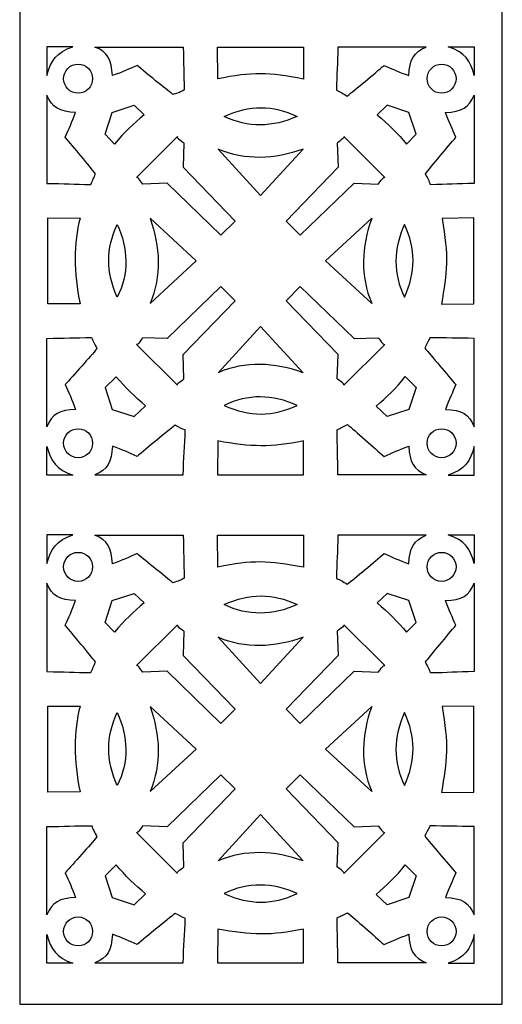
# Model space of a CAD drawing. Units: millimetres. Extents: x -187 to -63, y -115 to 132.
# Drawn here: x -123 to -63, y -115 to 7 of the extents above; entities that cross this region are included whole.
import ezdxf

# ---------------------------------------------------------------- set-up
doc = ezdxf.new("R2010")
doc.units = ezdxf.units.MM
doc.header["$MEASUREMENT"] = 0
doc.layers.add('layer 1', color=7, linetype='Continuous')

msp = doc.modelspace()

# ---------------------------------------------------------------- linework, layer by layer
at = {"layer": 'layer 1'}
msp.add_lwpolyline([(-122.5517, -114.7189), (-63.0277, -114.7189), (-63.0277, 65.6215), (-122.5517, 65.6215), (-122.5517, -114.7189)], close=True, dxfattribs=at)
at = {"layer": 'layer 1', "color": 7}
for centre in [(-115.3465, -0.5774), (-70.5124, -0.5774), (-115.3465, -45.5341), (-70.5124, -45.5341), (-115.3465, -60.7759), (-70.5124, -60.7759), (-115.3465, -105.7326), (-70.5124, -105.7326)]:
    msp.add_ellipse(centre, major_axis=(0, 1.7901), ratio=1, dxfattribs=at)
for points, knots in [([(-119.1918, -0.1751), (-119.1918, -0.1751), (-119.1918, 3.3682), (-119.1918, 3.3682), (-119.1918, 3.3682), (-119.1918, 3.3682), (-115.9787, 3.3682), (-115.9787, 3.3682), (-115.9787, 3.3682), (-118.0429, 2.6861), (-118.6991, 1.6181), (-119.1918, -0.1751)], [0, 0, 0, 0, 0.25, 0.25, 0.25, 0.25, 0.5, 0.5, 0.5, 0.5, 1, 1, 1, 1]), ([(-102.3771, 3.3276), (-104.1349, 3.3276), (-110.5269, 3.3276), (-113.2728, 3.3276), (-113.2728, 3.3276), (-111.7526, 2.7283), (-111.1758, 1.745), (-111.1239, -0.2064), (-111.1239, -0.2064), (-109.8667, 0.2556), (-109.078, 0.6032), (-108.0781, 1.0647), (-108.0781, 1.0647), (-106.9324, 0.0755), (-104.581, -1.7819), (-103.6501, -2.5356), (-103.6501, -2.5356), (-102.9421, -2.3347), (-102.714, -2.2076), (-102.2711, -1.9728), (-102.2711, -1.9728), (-102.2848, 0.0914), (-102.344, 1.1825), (-102.3771, 3.3276), (-102.3771, 3.3276), (-102.3771, 3.3276), (-102.3771, 3.3276), (-102.3771, 3.3276)], [0, 0, 0, 0, 0.125, 0.125, 0.125, 0.125, 0.25, 0.25, 0.25, 0.25, 0.375, 0.375, 0.375, 0.375, 0.5, 0.5, 0.5, 0.5, 0.625, 0.625, 0.625, 0.625, 0.75, 0.75, 0.75, 0.75, 1, 1, 1, 1]), ([(-87.5494, -0.6352), (-87.5494, -0.6352), (-87.5293, 3.3276), (-87.5293, 3.3276), (-87.5293, 3.3276), (-87.5293, 3.3276), (-98.1476, 3.3276), (-98.1476, 3.3276), (-98.1476, 3.3276), (-98.1476, 3.3276), (-98.1275, -0.6067), (-98.1275, -0.6067), (-98.1275, -0.6067), (-93.868, 0.2651), (-91.8436, 0.2137), (-87.5494, -0.6351), (-87.5494, -0.6351), (-87.5494, -0.6351), (-87.5494, -0.6352), (-87.5494, -0.6352)], [0, 0, 0, 0, 0.16666667, 0.16666667, 0.16666667, 0.16666667, 0.33333333, 0.33333333, 0.33333333, 0.33333333, 0.5, 0.5, 0.5, 0.5, 0.66666667, 0.66666667, 0.66666667, 0.66666667, 1, 1, 1, 1]), ([(-83.2998, 3.3276), (-81.542, 3.3276), (-75.15, 3.3276), (-72.4041, 3.3276), (-72.4041, 3.3276), (-73.9242, 2.7283), (-74.5011, 1.745), (-74.553, -0.2064), (-74.553, -0.2064), (-75.8102, 0.2556), (-76.5989, 0.6032), (-77.5988, 1.0647), (-77.5988, 1.0647), (-78.7445, 0.0755), (-81.2207, -1.9692), (-82.1516, -2.723), (-82.1516, -2.723), (-82.6723, -2.3556), (-83.0252, -2.2285), (-83.4682, -1.9936), (-83.4682, -1.9936), (-83.4545, 0.0706), (-83.3329, 1.1825), (-83.2998, 3.3276)], [0, 0, 0, 0, 0.14285714, 0.14285714, 0.14285714, 0.14285714, 0.28571429, 0.28571429, 0.28571429, 0.28571429, 0.42857143, 0.42857143, 0.42857143, 0.42857143, 0.57142857, 0.57142857, 0.57142857, 0.57142857, 0.71428571, 0.71428571, 0.71428571, 0.71428571, 1, 1, 1, 1]), ([(-66.4851, -0.1751), (-66.4851, -0.1751), (-66.4851, 3.3682), (-66.4851, 3.3682), (-66.4851, 3.3682), (-66.4851, 3.3682), (-69.6982, 3.3682), (-69.6982, 3.3682), (-69.6982, 3.3682), (-67.634, 2.6861), (-66.9778, 1.6181), (-66.4851, -0.1751)], [0, 0, 0, 0, 0.25, 0.25, 0.25, 0.25, 0.5, 0.5, 0.5, 0.5, 1, 1, 1, 1]), ([(-119.1918, -13.4882), (-119.1918, -11.7304), (-119.1918, -5.3384), (-119.1918, -2.5925), (-119.1918, -2.5925), (-118.5926, -4.1127), (-117.6093, -4.6895), (-115.6579, -4.7414), (-115.6579, -4.7414), (-116.1199, -5.9986), (-116.4675, -6.7873), (-116.9291, -7.7872), (-116.9291, -7.7872), (-115.9398, -8.9329), (-113.9367, -11.3883), (-113.183, -12.3192), (-113.183, -12.3192), (-113.4169, -12.7481), (-113.5361, -13.1347), (-113.7875, -13.615), (-113.7875, -13.615), (-115.8516, -13.6013), (-117.0468, -13.5212), (-119.1919, -13.4882), (-119.1919, -13.4882), (-119.1919, -13.4882), (-119.1918, -13.4882), (-119.1918, -13.4882)], [0, 0, 0, 0, 0.125, 0.125, 0.125, 0.125, 0.25, 0.25, 0.25, 0.25, 0.375, 0.375, 0.375, 0.375, 0.5, 0.5, 0.5, 0.5, 0.625, 0.625, 0.625, 0.625, 0.75, 0.75, 0.75, 0.75, 1, 1, 1, 1]), ([(-66.4851, -13.4882), (-66.4851, -11.7304), (-66.4851, -5.3384), (-66.4851, -2.5925), (-66.4851, -2.5925), (-67.0843, -4.1127), (-68.0676, -4.6895), (-70.0189, -4.7414), (-70.0189, -4.7414), (-69.557, -5.9986), (-69.2093, -6.7873), (-68.7478, -7.7872), (-68.7478, -7.7872), (-69.7371, -8.9329), (-71.761, -11.3883), (-72.5147, -12.3192), (-72.5147, -12.3192), (-72.1889, -12.8608), (-72.041, -13.2137), (-71.8686, -13.6566), (-71.8686, -13.6566), (-69.8044, -13.6429), (-68.6301, -13.5213), (-66.485, -13.4882), (-66.485, -13.4882), (-66.485, -13.4882), (-66.4851, -13.4882), (-66.4851, -13.4882)], [0, 0, 0, 0, 0.125, 0.125, 0.125, 0.125, 0.25, 0.25, 0.25, 0.25, 0.375, 0.375, 0.375, 0.375, 0.5, 0.5, 0.5, 0.5, 0.625, 0.625, 0.625, 0.625, 0.75, 0.75, 0.75, 0.75, 1, 1, 1, 1]), ([(-107.215, -5.0198), (-107.215, -5.0198), (-108.4427, -3.8557), (-108.4427, -3.8557), (-108.4427, -3.8557), (-108.4427, -3.8557), (-111.1263, -4.7384), (-111.1263, -4.7384), (-111.1263, -4.7384), (-111.1263, -4.7384), (-112.0085, -7.4225), (-112.0085, -7.4225), (-112.0085, -7.4225), (-112.0085, -7.4225), (-110.8444, -8.6502), (-110.8444, -8.6502), (-110.8444, -8.6502), (-109.6332, -7.1094), (-108.4906, -6.1642), (-107.215, -5.0198)], [0, 0, 0, 0, 0.16666667, 0.16666667, 0.16666667, 0.16666667, 0.33333333, 0.33333333, 0.33333333, 0.33333333, 0.5, 0.5, 0.5, 0.5, 0.66666667, 0.66666667, 0.66666667, 0.66666667, 1, 1, 1, 1]), ([(-88.3478, -5.2256), (-91.3493, -3.8192), (-94.1673, -3.8076), (-97.329, -5.2256), (-97.329, -5.2256), (-94.4597, -6.6668), (-91.3068, -6.5954), (-88.3478, -5.2256)], [0, 0, 0, 0, 0.33333333, 0.33333333, 0.33333333, 0.33333333, 1, 1, 1, 1]), ([(-78.4619, -5.0198), (-78.4619, -5.0198), (-77.2342, -3.8557), (-77.2342, -3.8557), (-77.2342, -3.8557), (-77.2342, -3.8557), (-74.5506, -4.7384), (-74.5506, -4.7384), (-74.5506, -4.7384), (-74.5506, -4.7384), (-73.6683, -7.4225), (-73.6683, -7.4225), (-73.6683, -7.4225), (-73.6683, -7.4225), (-74.8325, -8.6502), (-74.8325, -8.6502), (-74.8325, -8.6502), (-75.8564, -7.3998), (-77.107, -6.1681), (-78.4619, -5.0198)], [0, 0, 0, 0, 0.16666667, 0.16666667, 0.16666667, 0.16666667, 0.33333333, 0.33333333, 0.33333333, 0.33333333, 0.5, 0.5, 0.5, 0.5, 0.66666667, 0.66666667, 0.66666667, 0.66666667, 1, 1, 1, 1]), ([(-95.9915, -18.1378), (-95.9915, -18.1378), (-102.4065, -11.4906), (-102.4065, -11.4906), (-102.4065, -11.4906), (-102.4065, -11.4906), (-102.2874, -8.5035), (-102.2874, -8.5035), (-102.2874, -8.5035), (-102.2874, -8.5035), (-103.3409, -7.785), (-103.1078, -7.721), (-103.1078, -7.721), (-103.1078, -7.721), (-108.1432, -12.7574), (-108.1432, -12.7574), (-108.1432, -12.7574), (-108.0791, -12.5243), (-107.3606, -13.5778), (-107.3606, -13.5778), (-107.3606, -13.5778), (-107.3606, -13.5778), (-104.3735, -13.4587), (-104.3735, -13.4587), (-104.3735, -13.4587), (-104.3735, -13.4587), (-97.7264, -19.8737), (-97.7264, -19.8737), (-97.7264, -19.8737), (-97.7264, -19.8737), (-95.9915, -18.1378), (-95.9915, -18.1378)], [0, 0, 0, 0, 0.11111111, 0.11111111, 0.11111111, 0.11111111, 0.22222222, 0.22222222, 0.22222222, 0.22222222, 0.33333333, 0.33333333, 0.33333333, 0.33333333, 0.44444444, 0.44444444, 0.44444444, 0.44444444, 0.55555556, 0.55555556, 0.55555556, 0.55555556, 0.66666667, 0.66666667, 0.66666667, 0.66666667, 0.77777778, 0.77777778, 0.77777778, 0.77777778, 1, 1, 1, 1]), ([(-89.6854, -18.1378), (-89.6854, -18.1378), (-83.2704, -11.4906), (-83.2704, -11.4906), (-83.2704, -11.4906), (-83.2704, -11.4906), (-83.3895, -8.5035), (-83.3895, -8.5035), (-83.3895, -8.5035), (-83.3895, -8.5035), (-82.336, -7.785), (-82.5691, -7.721), (-82.5691, -7.721), (-82.5691, -7.721), (-77.5337, -12.7574), (-77.5337, -12.7574), (-77.5337, -12.7574), (-77.5978, -12.5243), (-78.3162, -13.5778), (-78.3162, -13.5778), (-78.3162, -13.5778), (-78.3162, -13.5778), (-81.3034, -13.4587), (-81.3034, -13.4587), (-81.3034, -13.4587), (-81.3034, -13.4587), (-87.9505, -19.8737), (-87.9505, -19.8737), (-87.9505, -19.8737), (-87.9505, -19.8737), (-89.6854, -18.1378), (-89.6854, -18.1378)], [0, 0, 0, 0, 0.11111111, 0.11111111, 0.11111111, 0.11111111, 0.22222222, 0.22222222, 0.22222222, 0.22222222, 0.33333333, 0.33333333, 0.33333333, 0.33333333, 0.44444444, 0.44444444, 0.44444444, 0.44444444, 0.55555556, 0.55555556, 0.55555556, 0.55555556, 0.66666667, 0.66666667, 0.66666667, 0.66666667, 0.77777778, 0.77777778, 0.77777778, 0.77777778, 1, 1, 1, 1]), ([(-98.0881, -9.2646), (-94.6772, -10.7028), (-91.1231, -10.5333), (-87.5888, -9.2646), (-87.5888, -9.2646), (-87.5888, -9.2646), (-92.8384, -14.9742), (-92.8384, -14.9742), (-92.8384, -14.9742), (-92.8384, -14.9742), (-98.0881, -9.2646), (-98.0881, -9.2646)], [0, 0, 0, 0, 0.25, 0.25, 0.25, 0.25, 0.5, 0.5, 0.5, 0.5, 1, 1, 1, 1]), ([(-115.1018, -17.7583), (-115.1018, -17.7583), (-119.0698, -17.7383), (-119.0698, -17.7383), (-119.0698, -17.7383), (-119.0698, -17.7383), (-119.0698, -28.3565), (-119.0698, -28.3565), (-119.0698, -28.3565), (-119.0698, -28.3565), (-115.1018, -28.3365), (-115.1018, -28.3365), (-115.1018, -28.3365), (-115.9061, -24.5019), (-115.9282, -20.8618), (-115.1018, -17.7583)], [0, 0, 0, 0, 0.2, 0.2, 0.2, 0.2, 0.4, 0.4, 0.4, 0.4, 0.6, 0.6, 0.6, 0.6, 1, 1, 1, 1]), ([(-106.4776, -28.297), (-105.0394, -24.8861), (-105.2088, -21.3321), (-106.4776, -17.7978), (-106.4776, -17.7978), (-106.4776, -17.7978), (-100.768, -23.0474), (-100.768, -23.0474), (-100.768, -23.0474), (-100.768, -23.0474), (-106.4776, -28.297), (-106.4776, -28.297)], [0, 0, 0, 0, 0.25, 0.25, 0.25, 0.25, 0.5, 0.5, 0.5, 0.5, 1, 1, 1, 1]), ([(-79.1307, -28.297), (-80.5689, -24.8861), (-80.3995, -21.3321), (-79.1307, -17.7978), (-79.1307, -17.7978), (-79.1307, -17.7978), (-84.8403, -23.0474), (-84.8403, -23.0474), (-84.8403, -23.0474), (-84.8403, -23.0474), (-79.1307, -28.297), (-79.1307, -28.297)], [0, 0, 0, 0, 0.25, 0.25, 0.25, 0.25, 0.5, 0.5, 0.5, 0.5, 1, 1, 1, 1]), ([(-70.4649, -17.8), (-70.4649, -17.8), (-66.5386, -17.7384), (-66.5386, -17.7384), (-66.5386, -17.7384), (-66.5386, -17.7384), (-66.5386, -28.3566), (-66.5386, -28.3566), (-66.5386, -28.3566), (-66.5386, -28.3566), (-70.5481, -28.399), (-70.5481, -28.399), (-70.5481, -28.399), (-69.8271, -24.5436), (-69.6177, -22.3812), (-70.4649, -17.8001), (-70.4649, -17.8001), (-70.4649, -17.8001), (-70.4649, -17.8), (-70.4649, -17.8)], [0, 0, 0, 0, 0.16666667, 0.16666667, 0.16666667, 0.16666667, 0.33333333, 0.33333333, 0.33333333, 0.33333333, 0.5, 0.5, 0.5, 0.5, 0.66666667, 0.66666667, 0.66666667, 0.66666667, 1, 1, 1, 1]), ([(-110.5165, -18.5568), (-111.923, -21.5583), (-111.9346, -24.3762), (-110.5165, -27.538), (-110.5165, -27.538), (-109.0753, -24.6687), (-109.1467, -21.5158), (-110.5165, -18.5568)], [0, 0, 0, 0, 0.33333333, 0.33333333, 0.33333333, 0.33333333, 1, 1, 1, 1]), ([(-75.0918, -18.5568), (-73.6853, -21.5583), (-73.6737, -24.3762), (-75.0918, -27.538), (-75.0918, -27.538), (-76.5329, -24.6687), (-76.4616, -21.5158), (-75.0918, -18.5568)], [0, 0, 0, 0, 0.33333333, 0.33333333, 0.33333333, 0.33333333, 1, 1, 1, 1]), ([(-95.9915, -27.957), (-95.9915, -27.957), (-102.4065, -34.6042), (-102.4065, -34.6042), (-102.4065, -34.6042), (-102.4065, -34.6042), (-102.2874, -37.5913), (-102.2874, -37.5913), (-102.2874, -37.5913), (-102.2874, -37.5913), (-103.3409, -38.3098), (-103.1078, -38.3738), (-103.1078, -38.3738), (-103.1078, -38.3738), (-108.1432, -33.3374), (-108.1432, -33.3374), (-108.1432, -33.3374), (-108.0791, -33.5705), (-107.3606, -32.517), (-107.3606, -32.517), (-107.3606, -32.517), (-107.3606, -32.517), (-104.3735, -32.6361), (-104.3735, -32.6361), (-104.3735, -32.6361), (-104.3735, -32.6361), (-97.7264, -26.2211), (-97.7264, -26.2211), (-97.7264, -26.2211), (-97.7264, -26.2211), (-95.9915, -27.957), (-95.9915, -27.957)], [0, 0, 0, 0, 0.11111111, 0.11111111, 0.11111111, 0.11111111, 0.22222222, 0.22222222, 0.22222222, 0.22222222, 0.33333333, 0.33333333, 0.33333333, 0.33333333, 0.44444444, 0.44444444, 0.44444444, 0.44444444, 0.55555556, 0.55555556, 0.55555556, 0.55555556, 0.66666667, 0.66666667, 0.66666667, 0.66666667, 0.77777778, 0.77777778, 0.77777778, 0.77777778, 1, 1, 1, 1]), ([(-89.6854, -27.957), (-89.6854, -27.957), (-83.2704, -34.6042), (-83.2704, -34.6042), (-83.2704, -34.6042), (-83.2704, -34.6042), (-83.3895, -37.5913), (-83.3895, -37.5913), (-83.3895, -37.5913), (-83.3895, -37.5913), (-82.336, -38.3098), (-82.5691, -38.3738), (-82.5691, -38.3738), (-82.5691, -38.3738), (-77.5337, -33.3374), (-77.5337, -33.3374), (-77.5337, -33.3374), (-77.5978, -33.5705), (-78.3162, -32.517), (-78.3162, -32.517), (-78.3162, -32.517), (-78.3162, -32.517), (-81.3034, -32.6361), (-81.3034, -32.6361), (-81.3034, -32.6361), (-81.3034, -32.6361), (-87.9505, -26.2211), (-87.9505, -26.2211), (-87.9505, -26.2211), (-87.9505, -26.2211), (-89.6854, -27.957), (-89.6854, -27.957)], [0, 0, 0, 0, 0.11111111, 0.11111111, 0.11111111, 0.11111111, 0.22222222, 0.22222222, 0.22222222, 0.22222222, 0.33333333, 0.33333333, 0.33333333, 0.33333333, 0.44444444, 0.44444444, 0.44444444, 0.44444444, 0.55555556, 0.55555556, 0.55555556, 0.55555556, 0.66666667, 0.66666667, 0.66666667, 0.66666667, 0.77777778, 0.77777778, 0.77777778, 0.77777778, 1, 1, 1, 1]), ([(-98.0881, -36.8303), (-94.6772, -35.392), (-91.1231, -35.5615), (-87.5888, -36.8303), (-87.5888, -36.8303), (-87.5888, -36.8303), (-92.8384, -31.1206), (-92.8384, -31.1206), (-92.8384, -31.1206), (-92.8384, -31.1206), (-98.0881, -36.8303), (-98.0881, -36.8303)], [0, 0, 0, 0, 0.25, 0.25, 0.25, 0.25, 0.5, 0.5, 0.5, 0.5, 1, 1, 1, 1]), ([(-119.1918, -32.6067), (-119.1918, -34.3645), (-119.1918, -40.7565), (-119.1918, -43.5024), (-119.1918, -43.5024), (-118.5926, -41.9823), (-117.6093, -41.4054), (-115.6579, -41.3535), (-115.6579, -41.3535), (-116.1199, -40.0963), (-116.4675, -39.3076), (-116.9291, -38.3078), (-116.9291, -38.3078), (-115.9398, -37.162), (-113.791, -34.8107), (-113.0373, -33.8798), (-113.0373, -33.8798), (-113.3006, -33.2549), (-113.5318, -32.902), (-113.6834, -32.5007), (-113.6834, -32.5007), (-115.7475, -32.5144), (-117.0468, -32.5736), (-119.1919, -32.6068), (-119.1919, -32.6068), (-119.1919, -32.6068), (-119.1918, -32.6067), (-119.1918, -32.6067)], [0, 0, 0, 0, 0.125, 0.125, 0.125, 0.125, 0.25, 0.25, 0.25, 0.25, 0.375, 0.375, 0.375, 0.375, 0.5, 0.5, 0.5, 0.5, 0.625, 0.625, 0.625, 0.625, 0.75, 0.75, 0.75, 0.75, 1, 1, 1, 1]), ([(-66.4851, -32.6067), (-66.4851, -34.3645), (-66.4851, -40.7565), (-66.4851, -43.5024), (-66.4851, -43.5024), (-67.0843, -41.9823), (-68.0676, -41.4054), (-70.0189, -41.3535), (-70.0189, -41.3535), (-69.557, -40.0963), (-69.2093, -39.3076), (-68.7478, -38.3078), (-68.7478, -38.3078), (-69.7371, -37.162), (-71.8443, -34.7066), (-72.5979, -33.7757), (-72.5979, -33.7757), (-72.3554, -33.2966), (-72.0826, -32.8812), (-71.9727, -32.5215), (-71.9727, -32.5215), (-69.9085, -32.5352), (-68.6301, -32.5736), (-66.485, -32.6067), (-66.485, -32.6067), (-66.485, -32.6067), (-66.4851, -32.6067), (-66.4851, -32.6067)], [0, 0, 0, 0, 0.125, 0.125, 0.125, 0.125, 0.25, 0.25, 0.25, 0.25, 0.375, 0.375, 0.375, 0.375, 0.5, 0.5, 0.5, 0.5, 0.625, 0.625, 0.625, 0.625, 0.75, 0.75, 0.75, 0.75, 1, 1, 1, 1]), ([(-107.0277, -40.9086), (-107.0277, -40.9086), (-108.4427, -42.2392), (-108.4427, -42.2392), (-108.4427, -42.2392), (-108.4427, -42.2392), (-111.1263, -41.3565), (-111.1263, -41.3565), (-111.1263, -41.3565), (-111.1263, -41.3565), (-112.0085, -38.6724), (-112.0085, -38.6724), (-112.0085, -38.6724), (-112.0085, -38.6724), (-110.6363, -37.3406), (-110.6363, -37.3406), (-110.6363, -37.3406), (-109.5916, -38.6118), (-108.2785, -39.8435), (-107.0277, -40.9087), (-107.0277, -40.9087), (-107.0277, -40.9087), (-107.0277, -40.9086), (-107.0277, -40.9086)], [0, 0, 0, 0, 0.14285714, 0.14285714, 0.14285714, 0.14285714, 0.28571429, 0.28571429, 0.28571429, 0.28571429, 0.42857143, 0.42857143, 0.42857143, 0.42857143, 0.57142857, 0.57142857, 0.57142857, 0.57142857, 0.71428571, 0.71428571, 0.71428571, 0.71428571, 1, 1, 1, 1]), ([(-78.5659, -40.971), (-78.5659, -40.971), (-77.2342, -42.2391), (-77.2342, -42.2391), (-77.2342, -42.2391), (-77.2342, -42.2391), (-74.5506, -41.3564), (-74.5506, -41.3564), (-74.5506, -41.3564), (-74.5506, -41.3564), (-73.6683, -38.6723), (-73.6683, -38.6723), (-73.6683, -38.6723), (-73.6683, -38.6723), (-74.999, -37.3198), (-74.999, -37.3198), (-74.999, -37.3198), (-76.0437, -38.7367), (-77.3776, -39.8643), (-78.5659, -40.9711), (-78.5659, -40.9711), (-78.5659, -40.9711), (-78.5659, -40.971), (-78.5659, -40.971)], [0, 0, 0, 0, 0.14285714, 0.14285714, 0.14285714, 0.14285714, 0.28571429, 0.28571429, 0.28571429, 0.28571429, 0.42857143, 0.42857143, 0.42857143, 0.42857143, 0.57142857, 0.57142857, 0.57142857, 0.57142857, 0.71428571, 0.71428571, 0.71428571, 0.71428571, 1, 1, 1, 1]), ([(-88.3478, -40.8693), (-91.3493, -42.2757), (-94.1673, -42.2873), (-97.329, -40.8693), (-97.329, -40.8693), (-94.4597, -39.4281), (-91.3068, -39.4995), (-88.3478, -40.8693)], [0, 0, 0, 0, 0.33333333, 0.33333333, 0.33333333, 0.33333333, 1, 1, 1, 1]), ([(-102.3771, -49.4225), (-104.1349, -49.4225), (-110.5269, -49.4225), (-113.2728, -49.4225), (-113.2728, -49.4225), (-111.7526, -48.8232), (-111.1758, -47.8399), (-111.1239, -45.8885), (-111.1239, -45.8885), (-109.8667, -46.3505), (-109.078, -46.6981), (-108.0781, -47.1597), (-108.0781, -47.1597), (-106.9324, -46.1704), (-104.3105, -44.0632), (-103.3796, -43.3096), (-103.3796, -43.3096), (-102.838, -43.5937), (-102.5267, -43.7832), (-102.1462, -43.8932), (-102.1462, -43.8932), (-102.1599, -45.9574), (-102.344, -47.2774), (-102.3771, -49.4225)], [0, 0, 0, 0, 0.14285714, 0.14285714, 0.14285714, 0.14285714, 0.28571429, 0.28571429, 0.28571429, 0.28571429, 0.42857143, 0.42857143, 0.42857143, 0.42857143, 0.57142857, 0.57142857, 0.57142857, 0.57142857, 0.71428571, 0.71428571, 0.71428571, 0.71428571, 1, 1, 1, 1]), ([(-83.2998, -49.4225), (-81.542, -49.4225), (-75.15, -49.4225), (-72.4041, -49.4225), (-72.4041, -49.4225), (-73.9242, -48.8232), (-74.5011, -47.8399), (-74.553, -45.8885), (-74.553, -45.8885), (-75.8102, -46.3505), (-76.5989, -46.6981), (-77.5988, -47.1597), (-77.5988, -47.1597), (-78.7445, -46.1704), (-81.1999, -43.9799), (-82.1308, -43.2263), (-82.1308, -43.2263), (-82.6099, -43.4688), (-82.9629, -43.6375), (-83.4058, -43.8724), (-83.4058, -43.8724), (-83.3921, -45.9366), (-83.3329, -47.2774), (-83.2997, -49.4225), (-83.2997, -49.4225), (-83.2997, -49.4225), (-83.2998, -49.4225), (-83.2998, -49.4225)], [0, 0, 0, 0, 0.125, 0.125, 0.125, 0.125, 0.25, 0.25, 0.25, 0.25, 0.375, 0.375, 0.375, 0.375, 0.5, 0.5, 0.5, 0.5, 0.625, 0.625, 0.625, 0.625, 0.75, 0.75, 0.75, 0.75, 1, 1, 1, 1]), ([(-119.1918, -45.9197), (-119.1918, -45.9197), (-119.1918, -49.463), (-119.1918, -49.463), (-119.1918, -49.463), (-119.1918, -49.463), (-115.9787, -49.463), (-115.9787, -49.463), (-115.9787, -49.463), (-118.0429, -48.7809), (-118.6991, -47.713), (-119.1918, -45.9197)], [0, 0, 0, 0, 0.25, 0.25, 0.25, 0.25, 0.5, 0.5, 0.5, 0.5, 1, 1, 1, 1]), ([(-87.5494, -45.2464), (-87.5494, -45.2464), (-87.5293, -49.4225), (-87.5293, -49.4225), (-87.5293, -49.4225), (-87.5293, -49.4225), (-98.1476, -49.4225), (-98.1476, -49.4225), (-98.1476, -49.4225), (-98.1476, -49.4225), (-98.1275, -45.2464), (-98.1275, -45.2464), (-98.1275, -45.2464), (-94.0432, -46.009), (-91.4853, -46.0728), (-87.5494, -45.2464)], [0, 0, 0, 0, 0.2, 0.2, 0.2, 0.2, 0.4, 0.4, 0.4, 0.4, 0.6, 0.6, 0.6, 0.6, 1, 1, 1, 1]), ([(-66.4851, -45.9197), (-66.4851, -45.9197), (-66.4851, -49.463), (-66.4851, -49.463), (-66.4851, -49.463), (-66.4851, -49.463), (-69.6982, -49.463), (-69.6982, -49.463), (-69.6982, -49.463), (-67.634, -48.7809), (-66.9778, -47.713), (-66.4851, -45.9197)], [0, 0, 0, 0, 0.25, 0.25, 0.25, 0.25, 0.5, 0.5, 0.5, 0.5, 1, 1, 1, 1]), ([(-119.1918, -60.3736), (-119.1918, -60.3736), (-119.1918, -56.8303), (-119.1918, -56.8303), (-119.1918, -56.8303), (-119.1918, -56.8303), (-115.9787, -56.8303), (-115.9787, -56.8303), (-115.9787, -56.8303), (-118.0429, -57.5124), (-118.6991, -58.5804), (-119.1918, -60.3736)], [0, 0, 0, 0, 0.25, 0.25, 0.25, 0.25, 0.5, 0.5, 0.5, 0.5, 1, 1, 1, 1]), ([(-102.3771, -56.8709), (-104.1349, -56.8709), (-110.5269, -56.8709), (-113.2728, -56.8709), (-113.2728, -56.8709), (-111.7526, -57.4702), (-111.1758, -58.4535), (-111.1239, -60.4049), (-111.1239, -60.4049), (-109.8667, -59.9429), (-109.078, -59.5953), (-108.0781, -59.1338), (-108.0781, -59.1338), (-106.9324, -60.123), (-104.581, -61.9804), (-103.6501, -62.7341), (-103.6501, -62.7341), (-102.9421, -62.5332), (-102.714, -62.4061), (-102.2711, -62.1713), (-102.2711, -62.1713), (-102.2848, -60.1071), (-102.344, -59.016), (-102.3771, -56.8709), (-102.3771, -56.8709), (-102.3771, -56.8709), (-102.3771, -56.8709), (-102.3771, -56.8709)], [0, 0, 0, 0, 0.125, 0.125, 0.125, 0.125, 0.25, 0.25, 0.25, 0.25, 0.375, 0.375, 0.375, 0.375, 0.5, 0.5, 0.5, 0.5, 0.625, 0.625, 0.625, 0.625, 0.75, 0.75, 0.75, 0.75, 1, 1, 1, 1]), ([(-87.5494, -60.8337), (-87.5494, -60.8337), (-87.5293, -56.8709), (-87.5293, -56.8709), (-87.5293, -56.8709), (-87.5293, -56.8709), (-98.1476, -56.8709), (-98.1476, -56.8709), (-98.1476, -56.8709), (-98.1476, -56.8709), (-98.1275, -60.8052), (-98.1275, -60.8052), (-98.1275, -60.8052), (-93.868, -59.9334), (-91.8436, -59.9848), (-87.5494, -60.8336), (-87.5494, -60.8336), (-87.5494, -60.8336), (-87.5494, -60.8337), (-87.5494, -60.8337)], [0, 0, 0, 0, 0.16666667, 0.16666667, 0.16666667, 0.16666667, 0.33333333, 0.33333333, 0.33333333, 0.33333333, 0.5, 0.5, 0.5, 0.5, 0.66666667, 0.66666667, 0.66666667, 0.66666667, 1, 1, 1, 1]), ([(-83.2998, -56.8709), (-81.542, -56.8709), (-75.15, -56.8709), (-72.4041, -56.8709), (-72.4041, -56.8709), (-73.9242, -57.4702), (-74.5011, -58.4535), (-74.553, -60.4049), (-74.553, -60.4049), (-75.8102, -59.9429), (-76.5989, -59.5953), (-77.5988, -59.1338), (-77.5988, -59.1338), (-78.7445, -60.123), (-81.2207, -62.1677), (-82.1516, -62.9215), (-82.1516, -62.9215), (-82.6723, -62.5541), (-83.0252, -62.427), (-83.4682, -62.1921), (-83.4682, -62.1921), (-83.4545, -60.1279), (-83.3329, -59.016), (-83.2998, -56.8709)], [0, 0, 0, 0, 0.14285714, 0.14285714, 0.14285714, 0.14285714, 0.28571429, 0.28571429, 0.28571429, 0.28571429, 0.42857143, 0.42857143, 0.42857143, 0.42857143, 0.57142857, 0.57142857, 0.57142857, 0.57142857, 0.71428571, 0.71428571, 0.71428571, 0.71428571, 1, 1, 1, 1]), ([(-66.4851, -60.3736), (-66.4851, -60.3736), (-66.4851, -56.8303), (-66.4851, -56.8303), (-66.4851, -56.8303), (-66.4851, -56.8303), (-69.6982, -56.8303), (-69.6982, -56.8303), (-69.6982, -56.8303), (-67.634, -57.5124), (-66.9778, -58.5804), (-66.4851, -60.3736)], [0, 0, 0, 0, 0.25, 0.25, 0.25, 0.25, 0.5, 0.5, 0.5, 0.5, 1, 1, 1, 1]), ([(-119.1918, -73.6867), (-119.1918, -71.9289), (-119.1918, -65.5369), (-119.1918, -62.791), (-119.1918, -62.791), (-118.5926, -64.3112), (-117.6093, -64.888), (-115.6579, -64.9399), (-115.6579, -64.9399), (-116.1199, -66.1971), (-116.4675, -66.9858), (-116.9291, -67.9857), (-116.9291, -67.9857), (-115.9398, -69.1314), (-113.9367, -71.5868), (-113.183, -72.5177), (-113.183, -72.5177), (-113.4169, -72.9466), (-113.5361, -73.3332), (-113.7875, -73.8135), (-113.7875, -73.8135), (-115.8516, -73.7998), (-117.0468, -73.7197), (-119.1919, -73.6867), (-119.1919, -73.6867), (-119.1919, -73.6867), (-119.1918, -73.6867), (-119.1918, -73.6867)], [0, 0, 0, 0, 0.125, 0.125, 0.125, 0.125, 0.25, 0.25, 0.25, 0.25, 0.375, 0.375, 0.375, 0.375, 0.5, 0.5, 0.5, 0.5, 0.625, 0.625, 0.625, 0.625, 0.75, 0.75, 0.75, 0.75, 1, 1, 1, 1]), ([(-66.4851, -73.6867), (-66.4851, -71.9289), (-66.4851, -65.5369), (-66.4851, -62.791), (-66.4851, -62.791), (-67.0843, -64.3112), (-68.0676, -64.888), (-70.0189, -64.9399), (-70.0189, -64.9399), (-69.557, -66.1971), (-69.2093, -66.9858), (-68.7478, -67.9857), (-68.7478, -67.9857), (-69.7371, -69.1314), (-71.761, -71.5868), (-72.5147, -72.5177), (-72.5147, -72.5177), (-72.1889, -73.0593), (-72.041, -73.4122), (-71.8686, -73.8551), (-71.8686, -73.8551), (-69.8044, -73.8414), (-68.6301, -73.7198), (-66.485, -73.6867), (-66.485, -73.6867), (-66.485, -73.6867), (-66.4851, -73.6867), (-66.4851, -73.6867)], [0, 0, 0, 0, 0.125, 0.125, 0.125, 0.125, 0.25, 0.25, 0.25, 0.25, 0.375, 0.375, 0.375, 0.375, 0.5, 0.5, 0.5, 0.5, 0.625, 0.625, 0.625, 0.625, 0.75, 0.75, 0.75, 0.75, 1, 1, 1, 1]), ([(-107.215, -65.2183), (-107.215, -65.2183), (-108.4427, -64.0542), (-108.4427, -64.0542), (-108.4427, -64.0542), (-108.4427, -64.0542), (-111.1263, -64.9369), (-111.1263, -64.9369), (-111.1263, -64.9369), (-111.1263, -64.9369), (-112.0085, -67.621), (-112.0085, -67.621), (-112.0085, -67.621), (-112.0085, -67.621), (-110.8444, -68.8487), (-110.8444, -68.8487), (-110.8444, -68.8487), (-109.6332, -67.3079), (-108.4906, -66.3627), (-107.215, -65.2183)], [0, 0, 0, 0, 0.16666667, 0.16666667, 0.16666667, 0.16666667, 0.33333333, 0.33333333, 0.33333333, 0.33333333, 0.5, 0.5, 0.5, 0.5, 0.66666667, 0.66666667, 0.66666667, 0.66666667, 1, 1, 1, 1]), ([(-88.3478, -65.4241), (-91.3493, -64.0177), (-94.1673, -64.0061), (-97.329, -65.4241), (-97.329, -65.4241), (-94.4597, -66.8653), (-91.3068, -66.7939), (-88.3478, -65.4241)], [0, 0, 0, 0, 0.33333333, 0.33333333, 0.33333333, 0.33333333, 1, 1, 1, 1]), ([(-78.4619, -65.2183), (-78.4619, -65.2183), (-77.2342, -64.0542), (-77.2342, -64.0542), (-77.2342, -64.0542), (-77.2342, -64.0542), (-74.5506, -64.9369), (-74.5506, -64.9369), (-74.5506, -64.9369), (-74.5506, -64.9369), (-73.6683, -67.621), (-73.6683, -67.621), (-73.6683, -67.621), (-73.6683, -67.621), (-74.8325, -68.8487), (-74.8325, -68.8487), (-74.8325, -68.8487), (-75.8564, -67.5983), (-77.107, -66.3666), (-78.4619, -65.2183)], [0, 0, 0, 0, 0.16666667, 0.16666667, 0.16666667, 0.16666667, 0.33333333, 0.33333333, 0.33333333, 0.33333333, 0.5, 0.5, 0.5, 0.5, 0.66666667, 0.66666667, 0.66666667, 0.66666667, 1, 1, 1, 1]), ([(-95.9915, -78.3363), (-95.9915, -78.3363), (-102.4065, -71.6891), (-102.4065, -71.6891), (-102.4065, -71.6891), (-102.4065, -71.6891), (-102.2874, -68.702), (-102.2874, -68.702), (-102.2874, -68.702), (-102.2874, -68.702), (-103.3409, -67.9835), (-103.1078, -67.9195), (-103.1078, -67.9195), (-103.1078, -67.9195), (-108.1432, -72.9559), (-108.1432, -72.9559), (-108.1432, -72.9559), (-108.0791, -72.7228), (-107.3606, -73.7763), (-107.3606, -73.7763), (-107.3606, -73.7763), (-107.3606, -73.7763), (-104.3735, -73.6572), (-104.3735, -73.6572), (-104.3735, -73.6572), (-104.3735, -73.6572), (-97.7264, -80.0722), (-97.7264, -80.0722), (-97.7264, -80.0722), (-97.7264, -80.0722), (-95.9915, -78.3363), (-95.9915, -78.3363)], [0, 0, 0, 0, 0.11111111, 0.11111111, 0.11111111, 0.11111111, 0.22222222, 0.22222222, 0.22222222, 0.22222222, 0.33333333, 0.33333333, 0.33333333, 0.33333333, 0.44444444, 0.44444444, 0.44444444, 0.44444444, 0.55555556, 0.55555556, 0.55555556, 0.55555556, 0.66666667, 0.66666667, 0.66666667, 0.66666667, 0.77777778, 0.77777778, 0.77777778, 0.77777778, 1, 1, 1, 1]), ([(-89.6854, -78.3363), (-89.6854, -78.3363), (-83.2704, -71.6891), (-83.2704, -71.6891), (-83.2704, -71.6891), (-83.2704, -71.6891), (-83.3895, -68.702), (-83.3895, -68.702), (-83.3895, -68.702), (-83.3895, -68.702), (-82.336, -67.9835), (-82.5691, -67.9195), (-82.5691, -67.9195), (-82.5691, -67.9195), (-77.5337, -72.9559), (-77.5337, -72.9559), (-77.5337, -72.9559), (-77.5978, -72.7228), (-78.3162, -73.7763), (-78.3162, -73.7763), (-78.3162, -73.7763), (-78.3162, -73.7763), (-81.3034, -73.6572), (-81.3034, -73.6572), (-81.3034, -73.6572), (-81.3034, -73.6572), (-87.9505, -80.0722), (-87.9505, -80.0722), (-87.9505, -80.0722), (-87.9505, -80.0722), (-89.6854, -78.3363), (-89.6854, -78.3363)], [0, 0, 0, 0, 0.11111111, 0.11111111, 0.11111111, 0.11111111, 0.22222222, 0.22222222, 0.22222222, 0.22222222, 0.33333333, 0.33333333, 0.33333333, 0.33333333, 0.44444444, 0.44444444, 0.44444444, 0.44444444, 0.55555556, 0.55555556, 0.55555556, 0.55555556, 0.66666667, 0.66666667, 0.66666667, 0.66666667, 0.77777778, 0.77777778, 0.77777778, 0.77777778, 1, 1, 1, 1]), ([(-98.0881, -69.4631), (-94.6772, -70.9013), (-91.1231, -70.7318), (-87.5888, -69.4631), (-87.5888, -69.4631), (-87.5888, -69.4631), (-92.8384, -75.1727), (-92.8384, -75.1727), (-92.8384, -75.1727), (-92.8384, -75.1727), (-98.0881, -69.4631), (-98.0881, -69.4631)], [0, 0, 0, 0, 0.25, 0.25, 0.25, 0.25, 0.5, 0.5, 0.5, 0.5, 1, 1, 1, 1]), ([(-115.1018, -77.9568), (-115.1018, -77.9568), (-119.0698, -77.9368), (-119.0698, -77.9368), (-119.0698, -77.9368), (-119.0698, -77.9368), (-119.0698, -88.555), (-119.0698, -88.555), (-119.0698, -88.555), (-119.0698, -88.555), (-115.1018, -88.535), (-115.1018, -88.535), (-115.1018, -88.535), (-115.9061, -84.7004), (-115.9282, -81.0603), (-115.1018, -77.9568)], [0, 0, 0, 0, 0.2, 0.2, 0.2, 0.2, 0.4, 0.4, 0.4, 0.4, 0.6, 0.6, 0.6, 0.6, 1, 1, 1, 1]), ([(-110.5165, -78.7553), (-111.923, -81.7568), (-111.9346, -84.5747), (-110.5165, -87.7365), (-110.5165, -87.7365), (-109.0753, -84.8672), (-109.1467, -81.7143), (-110.5165, -78.7553)], [0, 0, 0, 0, 0.33333333, 0.33333333, 0.33333333, 0.33333333, 1, 1, 1, 1]), ([(-106.4776, -88.4955), (-105.0394, -85.0846), (-105.2088, -81.5306), (-106.4776, -77.9963), (-106.4776, -77.9963), (-106.4776, -77.9963), (-100.768, -83.2459), (-100.768, -83.2459), (-100.768, -83.2459), (-100.768, -83.2459), (-106.4776, -88.4955), (-106.4776, -88.4955)], [0, 0, 0, 0, 0.25, 0.25, 0.25, 0.25, 0.5, 0.5, 0.5, 0.5, 1, 1, 1, 1]), ([(-79.1307, -88.4955), (-80.5689, -85.0846), (-80.3995, -81.5306), (-79.1307, -77.9963), (-79.1307, -77.9963), (-79.1307, -77.9963), (-84.8403, -83.2459), (-84.8403, -83.2459), (-84.8403, -83.2459), (-84.8403, -83.2459), (-79.1307, -88.4955), (-79.1307, -88.4955)], [0, 0, 0, 0, 0.25, 0.25, 0.25, 0.25, 0.5, 0.5, 0.5, 0.5, 1, 1, 1, 1]), ([(-75.0918, -78.7553), (-73.6853, -81.7568), (-73.6737, -84.5747), (-75.0918, -87.7365), (-75.0918, -87.7365), (-76.5329, -84.8672), (-76.4616, -81.7143), (-75.0918, -78.7553)], [0, 0, 0, 0, 0.33333333, 0.33333333, 0.33333333, 0.33333333, 1, 1, 1, 1]), ([(-70.4649, -77.9985), (-70.4649, -77.9985), (-66.5386, -77.9369), (-66.5386, -77.9369), (-66.5386, -77.9369), (-66.5386, -77.9369), (-66.5386, -88.5551), (-66.5386, -88.5551), (-66.5386, -88.5551), (-66.5386, -88.5551), (-70.5481, -88.5975), (-70.5481, -88.5975), (-70.5481, -88.5975), (-69.8271, -84.7421), (-69.6177, -82.5797), (-70.4649, -77.9986), (-70.4649, -77.9986), (-70.4649, -77.9986), (-70.4649, -77.9985), (-70.4649, -77.9985)], [0, 0, 0, 0, 0.16666667, 0.16666667, 0.16666667, 0.16666667, 0.33333333, 0.33333333, 0.33333333, 0.33333333, 0.5, 0.5, 0.5, 0.5, 0.66666667, 0.66666667, 0.66666667, 0.66666667, 1, 1, 1, 1]), ([(-95.9915, -88.1555), (-95.9915, -88.1555), (-102.4065, -94.8027), (-102.4065, -94.8027), (-102.4065, -94.8027), (-102.4065, -94.8027), (-102.2874, -97.7898), (-102.2874, -97.7898), (-102.2874, -97.7898), (-102.2874, -97.7898), (-103.3409, -98.5083), (-103.1078, -98.5723), (-103.1078, -98.5723), (-103.1078, -98.5723), (-108.1432, -93.5359), (-108.1432, -93.5359), (-108.1432, -93.5359), (-108.0791, -93.769), (-107.3606, -92.7155), (-107.3606, -92.7155), (-107.3606, -92.7155), (-107.3606, -92.7155), (-104.3735, -92.8346), (-104.3735, -92.8346), (-104.3735, -92.8346), (-104.3735, -92.8346), (-97.7264, -86.4196), (-97.7264, -86.4196), (-97.7264, -86.4196), (-97.7264, -86.4196), (-95.9915, -88.1555), (-95.9915, -88.1555)], [0, 0, 0, 0, 0.11111111, 0.11111111, 0.11111111, 0.11111111, 0.22222222, 0.22222222, 0.22222222, 0.22222222, 0.33333333, 0.33333333, 0.33333333, 0.33333333, 0.44444444, 0.44444444, 0.44444444, 0.44444444, 0.55555556, 0.55555556, 0.55555556, 0.55555556, 0.66666667, 0.66666667, 0.66666667, 0.66666667, 0.77777778, 0.77777778, 0.77777778, 0.77777778, 1, 1, 1, 1]), ([(-89.6854, -88.1555), (-89.6854, -88.1555), (-83.2704, -94.8027), (-83.2704, -94.8027), (-83.2704, -94.8027), (-83.2704, -94.8027), (-83.3895, -97.7898), (-83.3895, -97.7898), (-83.3895, -97.7898), (-83.3895, -97.7898), (-82.336, -98.5083), (-82.5691, -98.5723), (-82.5691, -98.5723), (-82.5691, -98.5723), (-77.5337, -93.5359), (-77.5337, -93.5359), (-77.5337, -93.5359), (-77.5978, -93.769), (-78.3162, -92.7155), (-78.3162, -92.7155), (-78.3162, -92.7155), (-78.3162, -92.7155), (-81.3034, -92.8346), (-81.3034, -92.8346), (-81.3034, -92.8346), (-81.3034, -92.8346), (-87.9505, -86.4196), (-87.9505, -86.4196), (-87.9505, -86.4196), (-87.9505, -86.4196), (-89.6854, -88.1555), (-89.6854, -88.1555)], [0, 0, 0, 0, 0.11111111, 0.11111111, 0.11111111, 0.11111111, 0.22222222, 0.22222222, 0.22222222, 0.22222222, 0.33333333, 0.33333333, 0.33333333, 0.33333333, 0.44444444, 0.44444444, 0.44444444, 0.44444444, 0.55555556, 0.55555556, 0.55555556, 0.55555556, 0.66666667, 0.66666667, 0.66666667, 0.66666667, 0.77777778, 0.77777778, 0.77777778, 0.77777778, 1, 1, 1, 1]), ([(-98.0881, -97.0288), (-94.6772, -95.5905), (-91.1231, -95.76), (-87.5888, -97.0288), (-87.5888, -97.0288), (-87.5888, -97.0288), (-92.8384, -91.3191), (-92.8384, -91.3191), (-92.8384, -91.3191), (-92.8384, -91.3191), (-98.0881, -97.0288), (-98.0881, -97.0288)], [0, 0, 0, 0, 0.25, 0.25, 0.25, 0.25, 0.5, 0.5, 0.5, 0.5, 1, 1, 1, 1]), ([(-119.1918, -92.8052), (-119.1918, -94.563), (-119.1918, -100.955), (-119.1918, -103.7009), (-119.1918, -103.7009), (-118.5926, -102.1808), (-117.6093, -101.6039), (-115.6579, -101.552), (-115.6579, -101.552), (-116.1199, -100.2948), (-116.4675, -99.5061), (-116.9291, -98.5063), (-116.9291, -98.5063), (-115.9398, -97.3605), (-113.791, -95.0092), (-113.0373, -94.0783), (-113.0373, -94.0783), (-113.3006, -93.4534), (-113.5318, -93.1005), (-113.6834, -92.6992), (-113.6834, -92.6992), (-115.7475, -92.7129), (-117.0468, -92.7721), (-119.1919, -92.8053), (-119.1919, -92.8053), (-119.1919, -92.8053), (-119.1918, -92.8052), (-119.1918, -92.8052)], [0, 0, 0, 0, 0.125, 0.125, 0.125, 0.125, 0.25, 0.25, 0.25, 0.25, 0.375, 0.375, 0.375, 0.375, 0.5, 0.5, 0.5, 0.5, 0.625, 0.625, 0.625, 0.625, 0.75, 0.75, 0.75, 0.75, 1, 1, 1, 1]), ([(-66.4851, -92.8052), (-66.4851, -94.563), (-66.4851, -100.955), (-66.4851, -103.7009), (-66.4851, -103.7009), (-67.0843, -102.1808), (-68.0676, -101.6039), (-70.0189, -101.552), (-70.0189, -101.552), (-69.557, -100.2948), (-69.2093, -99.5061), (-68.7478, -98.5063), (-68.7478, -98.5063), (-69.7371, -97.3605), (-71.8443, -94.9051), (-72.5979, -93.9742), (-72.5979, -93.9742), (-72.3554, -93.4951), (-72.0826, -93.0797), (-71.9727, -92.72), (-71.9727, -92.72), (-69.9085, -92.7337), (-68.6301, -92.7721), (-66.485, -92.8052), (-66.485, -92.8052), (-66.485, -92.8052), (-66.4851, -92.8052), (-66.4851, -92.8052)], [0, 0, 0, 0, 0.125, 0.125, 0.125, 0.125, 0.25, 0.25, 0.25, 0.25, 0.375, 0.375, 0.375, 0.375, 0.5, 0.5, 0.5, 0.5, 0.625, 0.625, 0.625, 0.625, 0.75, 0.75, 0.75, 0.75, 1, 1, 1, 1]), ([(-107.0277, -101.1071), (-107.0277, -101.1071), (-108.4427, -102.4377), (-108.4427, -102.4377), (-108.4427, -102.4377), (-108.4427, -102.4377), (-111.1263, -101.555), (-111.1263, -101.555), (-111.1263, -101.555), (-111.1263, -101.555), (-112.0085, -98.8709), (-112.0085, -98.8709), (-112.0085, -98.8709), (-112.0085, -98.8709), (-110.6363, -97.5391), (-110.6363, -97.5391), (-110.6363, -97.5391), (-109.5916, -98.8103), (-108.2785, -100.042), (-107.0277, -101.1072), (-107.0277, -101.1072), (-107.0277, -101.1072), (-107.0277, -101.1071), (-107.0277, -101.1071)], [0, 0, 0, 0, 0.14285714, 0.14285714, 0.14285714, 0.14285714, 0.28571429, 0.28571429, 0.28571429, 0.28571429, 0.42857143, 0.42857143, 0.42857143, 0.42857143, 0.57142857, 0.57142857, 0.57142857, 0.57142857, 0.71428571, 0.71428571, 0.71428571, 0.71428571, 1, 1, 1, 1]), ([(-78.5659, -101.1695), (-78.5659, -101.1695), (-77.2342, -102.4376), (-77.2342, -102.4376), (-77.2342, -102.4376), (-77.2342, -102.4376), (-74.5506, -101.5549), (-74.5506, -101.5549), (-74.5506, -101.5549), (-74.5506, -101.5549), (-73.6683, -98.8708), (-73.6683, -98.8708), (-73.6683, -98.8708), (-73.6683, -98.8708), (-74.999, -97.5183), (-74.999, -97.5183), (-74.999, -97.5183), (-76.0437, -98.9352), (-77.3776, -100.0628), (-78.5659, -101.1696), (-78.5659, -101.1696), (-78.5659, -101.1696), (-78.5659, -101.1695), (-78.5659, -101.1695)], [0, 0, 0, 0, 0.14285714, 0.14285714, 0.14285714, 0.14285714, 0.28571429, 0.28571429, 0.28571429, 0.28571429, 0.42857143, 0.42857143, 0.42857143, 0.42857143, 0.57142857, 0.57142857, 0.57142857, 0.57142857, 0.71428571, 0.71428571, 0.71428571, 0.71428571, 1, 1, 1, 1]), ([(-88.3478, -101.0678), (-91.3493, -102.4742), (-94.1673, -102.4858), (-97.329, -101.0678), (-97.329, -101.0678), (-94.4597, -99.6266), (-91.3068, -99.698), (-88.3478, -101.0678)], [0, 0, 0, 0, 0.33333333, 0.33333333, 0.33333333, 0.33333333, 1, 1, 1, 1]), ([(-102.3771, -109.621), (-104.1349, -109.621), (-110.5269, -109.621), (-113.2728, -109.621), (-113.2728, -109.621), (-111.7526, -109.0217), (-111.1758, -108.0384), (-111.1239, -106.087), (-111.1239, -106.087), (-109.8667, -106.549), (-109.078, -106.8966), (-108.0781, -107.3582), (-108.0781, -107.3582), (-106.9324, -106.3689), (-104.3105, -104.2617), (-103.3796, -103.5081), (-103.3796, -103.5081), (-102.838, -103.7922), (-102.5267, -103.9817), (-102.1462, -104.0917), (-102.1462, -104.0917), (-102.1599, -106.1559), (-102.344, -107.4759), (-102.3771, -109.621)], [0, 0, 0, 0, 0.14285714, 0.14285714, 0.14285714, 0.14285714, 0.28571429, 0.28571429, 0.28571429, 0.28571429, 0.42857143, 0.42857143, 0.42857143, 0.42857143, 0.57142857, 0.57142857, 0.57142857, 0.57142857, 0.71428571, 0.71428571, 0.71428571, 0.71428571, 1, 1, 1, 1]), ([(-83.2998, -109.621), (-81.542, -109.621), (-75.15, -109.621), (-72.4041, -109.621), (-72.4041, -109.621), (-73.9242, -109.0217), (-74.5011, -108.0384), (-74.553, -106.087), (-74.553, -106.087), (-75.8102, -106.549), (-76.5989, -106.8966), (-77.5988, -107.3582), (-77.5988, -107.3582), (-78.7445, -106.3689), (-81.1999, -104.1784), (-82.1308, -103.4248), (-82.1308, -103.4248), (-82.6099, -103.6673), (-82.9629, -103.836), (-83.4058, -104.0709), (-83.4058, -104.0709), (-83.3921, -106.1351), (-83.3329, -107.4759), (-83.2997, -109.621), (-83.2997, -109.621), (-83.2997, -109.621), (-83.2998, -109.621), (-83.2998, -109.621)], [0, 0, 0, 0, 0.125, 0.125, 0.125, 0.125, 0.25, 0.25, 0.25, 0.25, 0.375, 0.375, 0.375, 0.375, 0.5, 0.5, 0.5, 0.5, 0.625, 0.625, 0.625, 0.625, 0.75, 0.75, 0.75, 0.75, 1, 1, 1, 1]), ([(-87.5494, -105.4449), (-87.5494, -105.4449), (-87.5293, -109.621), (-87.5293, -109.621), (-87.5293, -109.621), (-87.5293, -109.621), (-98.1476, -109.621), (-98.1476, -109.621), (-98.1476, -109.621), (-98.1476, -109.621), (-98.1275, -105.4449), (-98.1275, -105.4449), (-98.1275, -105.4449), (-94.0432, -106.2075), (-91.4853, -106.2713), (-87.5494, -105.4449)], [0, 0, 0, 0, 0.2, 0.2, 0.2, 0.2, 0.4, 0.4, 0.4, 0.4, 0.6, 0.6, 0.6, 0.6, 1, 1, 1, 1]), ([(-119.1918, -106.1182), (-119.1918, -106.1182), (-119.1918, -109.6615), (-119.1918, -109.6615), (-119.1918, -109.6615), (-119.1918, -109.6615), (-115.9787, -109.6615), (-115.9787, -109.6615), (-115.9787, -109.6615), (-118.0429, -108.9794), (-118.6991, -107.9115), (-119.1918, -106.1182)], [0, 0, 0, 0, 0.25, 0.25, 0.25, 0.25, 0.5, 0.5, 0.5, 0.5, 1, 1, 1, 1]), ([(-66.4851, -106.1182), (-66.4851, -106.1182), (-66.4851, -109.6615), (-66.4851, -109.6615), (-66.4851, -109.6615), (-66.4851, -109.6615), (-69.6982, -109.6615), (-69.6982, -109.6615), (-69.6982, -109.6615), (-67.634, -108.9794), (-66.9778, -107.9115), (-66.4851, -106.1182)], [0, 0, 0, 0, 0.25, 0.25, 0.25, 0.25, 0.5, 0.5, 0.5, 0.5, 1, 1, 1, 1])]:
    msp.add_open_spline(points, degree=3, knots=knots, dxfattribs=at)

doc.saveas('drawing.dxf')
